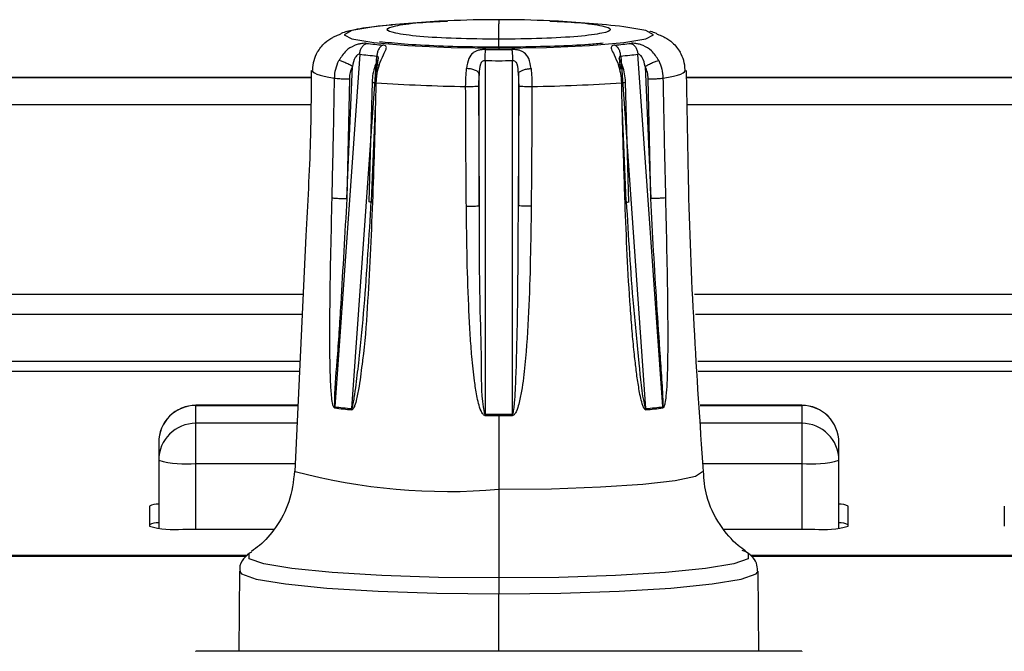
# Model space of a CAD drawing. Units: millimetres. Extents: x 4 to 414, y 30 to 265.
# Drawn here: x 161 to 165, y 157 to 160 of the extents above; entities that cross this region are included whole.
import ezdxf

# ---------------------------------------------------------------- set-up
doc = ezdxf.new("R2010")
doc.units = ezdxf.units.MM

msp = doc.modelspace()

# ---------------------------------------------------------------- linework, layer by layer
at = {"color": 7, "linetype": 'Continuous', "lineweight": 25}
for p, q in [((162.86385, 159.688555), (162.86385, 159.669529)), ((162.86385, 159.600984), (162.86385, 159.669529)), ((162.86385, 159.561051), (162.86385, 159.600984)), ((163.542916, 159.636206), (163.541672, 159.636675)), ((162.86385, 159.561051), (162.86385, 159.554967)), ((162.240607, 159.533867), (162.128245, 157.95365)), ((162.205303, 157.945228), (162.317262, 159.52549)), ((163.410439, 159.52549), (163.522397, 157.945229)), ((163.599456, 157.95365), (163.487094, 159.533867)), ((162.18258, 158.887207), (162.207511, 159.479217)), ((162.317205, 159.467161), (162.31559, 159.428795)), ((162.802378, 159.505128), (162.802054, 157.920182)), ((162.925646, 157.920181), (162.925323, 159.505128)), ((163.520204, 159.479151), (163.545124, 158.887086)), ((162.022719, 159.428795), (159.873232, 159.428795)), ((162.022712, 159.428329), (159.87324, 159.428329)), ((162.193958, 159.423767), (162.18258, 158.887207)), ((162.77588, 158.854921), (162.775875, 159.447976)), ((162.95183, 159.447909), (162.95182, 158.854799)), ((163.545124, 158.887086), (163.533744, 159.423767)), ((163.714746, 158.976336), (163.705976, 159.461362)), ((165.856052, 159.428795), (163.706565, 159.428795)), ((165.856046, 159.428329), (163.706573, 159.428329)), ((162.295814, 159.40919), (162.280947, 158.873124)), ((162.773034, 159.391839), (162.77588, 158.854921)), ((162.95182, 158.854799), (162.954668, 159.391839)), ((163.446866, 158.869916), (163.431887, 159.40919)), ((159.875412, 159.308199), (162.020966, 159.308199)), ((162.310226, 159.301427), (162.292273, 158.875097)), ((163.435423, 158.875219), (163.417185, 159.308199)), ((163.708745, 159.308199), (165.8543, 159.308199)), ((161.998484, 158.719748), (161.948747, 157.664089)), ((159.907521, 158.458236), (161.986163, 158.458236)), ((163.740854, 158.458236), (165.819496, 158.458236)), ((161.981893, 158.367605), (159.912125, 158.367605)), ((165.815226, 158.367605), (163.745459, 158.367605)), ((159.922744, 158.158607), (161.972046, 158.158607)), ((163.756077, 158.158607), (165.805379, 158.158607)), ((159.925084, 158.112547), (161.969876, 158.112547)), ((163.758417, 158.112547), (165.803209, 158.112547)), ((161.962694, 157.960119), (161.505517, 157.960119)), ((161.505517, 157.959485), (161.505517, 157.960119)), ((161.505517, 157.879592), (161.505517, 157.959485)), ((161.505517, 157.959485), (161.962665, 157.959485)), ((162.86385, 157.919993), (162.86385, 157.914855)), ((164.222184, 157.960119), (163.766162, 157.960119)), ((163.766194, 157.959485), (164.222184, 157.959485)), ((164.222184, 157.960119), (164.222184, 157.959485)), ((164.222184, 157.959485), (164.222184, 157.879592)), ((161.505517, 157.699034), (161.505517, 157.879592)), ((161.9589, 157.879592), (161.505517, 157.879592)), ((162.86385, 157.914855), (162.86385, 157.5837)), ((164.222184, 157.879592), (163.770253, 157.879592)), ((164.222184, 157.879592), (164.222184, 157.699034)), ((161.33885, 157.793452), (161.33885, 157.71356)), ((164.38885, 157.71356), (164.38885, 157.793452)), ((161.33885, 157.71356), (161.33885, 157.408876)), ((161.505517, 157.699034), (161.950393, 157.699034)), ((161.505517, 157.404845), (161.505517, 157.699034)), ((163.779427, 157.699034), (164.222184, 157.699034)), ((164.222184, 157.699034), (164.222184, 157.404845)), ((164.38885, 157.408876), (164.38885, 157.71356)), ((162.86385, 157.5837), (162.86385, 157.186204)), ((161.297184, 157.50798), (161.297184, 157.417919)), ((164.430517, 157.417919), (164.430517, 157.50798)), ((165.130517, 157.50798), (165.130517, 157.417919)), ((161.447184, 157.404845), (161.855749, 157.404845)), ((163.874087, 157.404845), (164.280517, 157.404845)), ((161.737272, 157.287185), (160.159597, 157.287185)), ((161.73141, 157.282101), (160.165614, 157.282101)), ((165.570606, 157.287185), (163.99293, 157.287185)), ((165.564744, 157.282101), (163.998948, 157.282101)), ((161.701152, 157.217057), (161.698003, 156.857599)), ((164.029697, 156.857599), (164.026548, 157.217057)), ((162.86385, 157.186204), (162.86385, 157.115644)), ((162.86385, 156.857599), (162.86385, 157.115644)), ((164.222184, 156.857599), (161.505517, 156.857599)), ((161.505517, 156.856965), (161.505517, 156.857599)), ((164.222184, 156.857599), (164.222184, 156.856965))]:
    msp.add_line(p, q, dxfattribs=at)
at = {"color": 7, "linetype": 'Continuous', "lineweight": 25, "flags": 128}
for points in [[(162.322925, 159.659209), (162.303183, 159.656954), (162.204746, 159.640116), (162.170827, 159.621452), (162.204746, 159.602787), (162.303183, 159.585949), (162.456502, 159.572586), (162.649694, 159.564007), (162.86385, 159.561051)], [(162.86385, 159.561051), (163.078006, 159.564007), (163.271199, 159.572586), (163.424518, 159.585949), (163.522954, 159.602787), (163.556873, 159.621452), (163.522954, 159.640116), (163.424518, 159.656954), (163.404776, 159.659209)], [(162.02819, 159.464414), (162.027508, 159.459489), (162.030643, 159.454572), (162.037579, 159.449684), (162.048285, 159.444849), (162.062712, 159.440087), (162.080795, 159.435421), (162.10245, 159.430872), (162.127579, 159.426461)], [(163.600122, 159.426462), (163.625251, 159.430873), (163.646906, 159.435421), (163.664989, 159.440087), (163.679416, 159.444849), (163.690122, 159.449684), (163.697058, 159.454572), (163.700192, 159.459489), (163.699511, 159.464414)], [(162.86385, 157.5837), (163.100209, 157.586413), (163.32046, 157.594364), (163.509593, 157.607012), (163.654721, 157.623497), (163.745952, 157.642693), (163.777069, 157.663293), (163.777049, 157.663826)], [(162.86385, 157.186204), (162.594158, 157.189058), (162.34014, 157.197454), (162.116557, 157.210905), (161.936405, 157.228628), (161.810152, 157.249594), (161.745137, 157.272583), (161.745137, 157.296261), (161.7455, 157.296519)], [(163.982379, 157.296393), (163.982564, 157.296261), (163.982564, 157.272583), (163.917548, 157.249594), (163.791296, 157.228628), (163.611143, 157.210905), (163.387561, 157.197454), (163.133542, 157.189058), (162.86385, 157.186204)], [(161.701153, 157.216848), (161.709629, 157.204765), (161.776709, 157.181046), (161.906968, 157.159415), (162.092839, 157.141129), (162.323517, 157.127252), (162.585598, 157.118589), (162.86385, 157.115644)], [(162.86385, 157.115644), (163.142102, 157.118589), (163.404183, 157.127252), (163.634862, 157.141129), (163.820732, 157.159415), (163.950992, 157.181046), (164.018071, 157.204765), (164.026544, 157.217253)]]:
    msp.add_lwpolyline(points, dxfattribs=at)
at = {"color": 7, "linetype": 'Continuous', "lineweight": 25}
for centre, radius, start, end in [((162.86385, 154.688555), 5, 90, 92.62619), ((162.86385, 154.688555), 5, 87.373889, 90), ((162.86385, 154.688555), 5, 92.62619, 96.210705), ((162.86385, 154.688555), 5, 83.789295, 87.373889), ((162.208717, 159.530205), 0.108769, 103.544958, 118.254187), ((163.518983, 159.530205), 0.108769, 61.745823, 76.455044), ((162.526255, 161.579085), 2.012809, 262.719216, 264.806599), ((162.863812, 167.721033), 8.166066, 269.5901294, 270.0002707), ((162.863889, 167.721033), 8.166066, 269.9997293, 270.409871), ((163.201445, 161.579085), 2.012808, 275.193402, 277.280785), ((162.472998, 161.332058), 1.813144, 262.63613, 263.793118), ((162.542689, 161.969996), 2.454878, 263.78589, 264.731137), ((163.185009, 161.970015), 2.454898, 275.268811, 276.214108), ((163.254703, 161.332057), 1.813144, 276.206882, 277.363871), ((162.86381, 168.092027), 8.587118, 269.5901055, 270.0002707), ((162.863891, 168.092027), 8.587118, 269.9997293, 270.4098951), ((162.801895, 166.255487), 6.866711, 265.9159935, 269.2772044), ((162.925807, 166.255466), 6.86669, 270.722805, 274.0840227), ((161.505517, 157.793452), 0.166667, 90, 180.000006), ((161.5052, 157.793135), 0.16635, 89.890987, 179.89057), ((162.188639, 157.945823), 0.060897, 172.615184, 177.452011), ((162.440582, 160.453514), 2.524436, 262.882703, 264.643112), ((162.404947, 160.151393), 2.215095, 262.824043, 263.783947), ((162.475024, 160.792786), 2.860305, 263.779614, 264.589082), ((163.527045, 157.91234), 0.72503, 179.380452, 179.786527), ((162.863821, 168.152625), 10.232631, 269.6541628, 270.0001627), ((162.863879, 168.152622), 10.232629, 269.9998373, 270.3458568), ((163.252676, 160.792786), 2.860305, 275.410919, 276.220386), ((163.454786, 157.937396), 0.068065, 2.279854, 6.608104), ((163.287119, 160.453514), 2.524436, 275.356888, 277.117297), ((163.322753, 160.151393), 2.215095, 276.216053, 277.175958), ((164.222184, 157.793452), 0.166667, 0, 90), ((164.2225, 157.793135), 0.16635, 0.10943, 90.109013), ((161.5052, 157.713242), 0.16635, 89.890987, 179.89057), ((162.863821, 168.153672), 10.238817, 269.6541628, 270.0001627), ((162.863879, 168.153672), 10.238817, 269.9998373, 270.3458373), ((164.2225, 157.713242), 0.16635, 0.10943, 90.109013), ((161.464167, 158.188), 0.490711, 255.204055, 274.833806), ((164.263534, 158.188), 0.490711, 265.166194, 284.795945), ((162.636625, 160.243724), 2.669711, 255.110781, 274.882473), ((161.33436, 157.437195), 0.079954, 86.780221, 117.708262), ((164.393341, 157.437195), 0.079954, 62.291738, 93.219779), ((161.33436, 157.354179), 0.079954, 86.780221, 117.708262), ((164.393341, 157.354179), 0.079954, 62.291738, 93.219779), ((161.409968, 157.844915), 0.44164, 255.204055, 274.833806), ((164.317732, 157.844915), 0.44164, 265.166194, 284.795945)]:
    msp.add_arc(centre, radius, start, end, dxfattribs=at)
for points, knots in [([(162.387228, 159.66474), (162.349951, 159.661594), (162.267244, 159.654614), (162.213702, 159.642237), (162.184291, 159.635439)], [0, 0, 0, 0, 0.45070488, 1, 1, 1, 1]), ([(162.86385, 159.600984), (162.798301, 159.601641), (162.667387, 159.602953), (162.500787, 159.613053), (162.389724, 159.627459), (162.350712, 159.644626), (162.390627, 159.661536), (162.489608, 159.675409), (162.590502, 159.680432), (162.63442, 159.682619)], [0, 0, 0, 0, 0.14804898, 0.29568033, 0.44400442, 0.59158538, 0.73875879, 0.88628671, 1, 1, 1, 1]), ([(163.093223, 159.682611), (163.136991, 159.680439), (163.238085, 159.675422), (163.33727, 159.661516), (163.376989, 159.64457), (163.33777, 159.627441), (163.22712, 159.613081), (163.060822, 159.602967), (162.929689, 159.601646), (162.86385, 159.600984)], [0, 0, 0, 0, 0.11324035, 0.26156431, 0.40914515, 0.55631843, 0.70384622, 0.85130686, 1, 1, 1, 1]), ([(162.050061, 159.542625), (162.060646, 159.557607), (162.07975, 159.584648), (162.112891, 159.606309), (162.133974, 159.616507), (162.145592, 159.621262), (162.154029, 159.624448), (162.156188, 159.625505), (162.157228, 159.626014)], [0, 0, 0, 0, 0.33321331, 0.60141296, 0.71533157, 0.8205744, 0.91353063, 1, 1, 1, 1]), ([(162.183243, 159.635948), (162.184287, 159.63623), (162.186457, 159.636815), (162.185269, 159.636466), (162.182618, 159.635218), (162.181649, 159.634762)], [0, 0, 0, 0, 0.37057695, 0.76994957, 1, 1, 1, 1]), ([(163.570472, 159.626014), (163.571511, 159.625506), (163.573669, 159.62445), (163.5821, 159.621266), (163.593697, 159.616519), (163.614748, 159.606341), (163.647902, 159.584696), (163.667022, 159.557646), (163.677639, 159.542625)], [0, 0, 0, 0, 0.08624409, 0.17918978, 0.28453055, 0.3983211, 0.66587646, 1, 1, 1, 1]), ([(162.271168, 159.582506), (162.268228, 159.582723), (162.262119, 159.583176), (162.248797, 159.58186), (162.233117, 159.578672), (162.208162, 159.569985), (162.173814, 159.548796), (162.156508, 159.521054), (162.146897, 159.505648)], [0, 0, 0, 0, 0.08624409, 0.17918978, 0.28453055, 0.3983211, 0.66587646, 1, 1, 1, 1]), ([(162.327189, 159.485944), (162.333715, 159.501644), (162.345493, 159.529981), (162.358086, 159.553562), (162.360435, 159.564744), (162.358266, 159.569895), (162.353202, 159.573222), (162.347033, 159.574111), (162.34406, 159.574539)], [0, 0, 0, 0, 0.33321331, 0.60141296, 0.71533157, 0.8205744, 0.91353063, 1, 1, 1, 1]), ([(162.86385, 159.565301), (162.831967, 159.565422), (162.739003, 159.565777), (162.590382, 159.569767), (162.434211, 159.57817), (162.363694, 159.585976), (162.328972, 159.58982)], [0, 0, 0, 0, 0.14978081, 0.43673321, 0.72265252, 1, 1, 1, 1]), ([(162.805395, 159.555176), (162.800661, 159.555072), (162.790823, 159.554855), (162.77608, 159.552361), (162.761745, 159.547913), (162.743605, 159.537417), (162.726167, 159.514055), (162.721731, 159.4854), (162.719268, 159.469488)], [0, 0, 0, 0, 0.08624409, 0.17918978, 0.28453055, 0.3983211, 0.66587646, 1, 1, 1, 1]), ([(163.332347, 159.583185), (163.311188, 159.581171), (163.251777, 159.575516), (163.11623, 159.569063), (162.975522, 159.565642), (162.889414, 159.565379), (162.86385, 159.565301)], [0, 0, 0, 0, 0.18320469, 0.51443282, 0.85584779, 1, 1, 1, 1]), ([(163.008433, 159.469487), (163.005986, 159.485359), (163.00157, 159.514005), (162.984132, 159.537383), (162.965977, 159.547901), (162.951655, 159.55236), (162.936903, 159.554855), (162.927052, 159.555072), (162.922305, 159.555176)], [0, 0, 0, 0, 0.33321331, 0.60141296, 0.71533157, 0.8205744, 0.91353063, 1, 1, 1, 1]), ([(163.38364, 159.574539), (163.380676, 159.574112), (163.374518, 159.573223), (163.369455, 159.569899), (163.36726, 159.564757), (163.369594, 159.553597), (163.382198, 159.530032), (163.393973, 159.501685), (163.400512, 159.485944)], [0, 0, 0, 0, 0.08624409, 0.17918978, 0.28453055, 0.3983211, 0.66587646, 1, 1, 1, 1]), ([(163.580804, 159.505648), (163.571227, 159.521015), (163.553941, 159.54875), (163.519603, 159.569954), (163.494616, 159.578662), (163.478926, 159.581861), (163.465595, 159.583178), (163.459479, 159.582724), (163.456532, 159.582506)], [0, 0, 0, 0, 0.33321331, 0.60141296, 0.71533157, 0.8205744, 0.91353063, 1, 1, 1, 1]), ([(162.050061, 159.542625), (162.043977, 159.530276), (162.031802, 159.50557), (162.029394, 159.478136), (162.02819, 159.464414)], [0, 0, 0, 0, 0.49980456, 1, 1, 1, 1]), ([(162.240607, 159.533867), (162.239193, 159.533838), (162.236307, 159.533779), (162.230617, 159.531004), (162.224991, 159.52606), (162.213968, 159.510009), (162.21044, 159.493163), (162.207519, 159.479215)], [0, 0, 0, 0, 0.09369608, 0.19135778, 0.29452282, 0.41585245, 1, 1, 1, 1]), ([(162.323872, 159.514823), (162.323674, 159.514187), (162.323202, 159.512672), (162.317698, 159.50198), (162.312586, 159.490009), (162.308786, 159.481109)], [0, 0, 0, 0, 0.15662042, 0.37301547, 1, 1, 1, 1]), ([(162.31719, 159.467162), (162.319532, 159.481216), (162.322359, 159.498177), (162.324084, 159.515257), (162.323606, 159.520873), (162.321552, 159.524502), (162.318675, 159.525164), (162.317262, 159.52549)], [0, 0, 0, 0, 0.58498325, 0.70600568, 0.80915221, 0.90625194, 1, 1, 1, 1]), ([(163.410439, 159.52549), (163.409029, 159.525152), (163.40615, 159.524463), (163.404093, 159.520841), (163.403617, 159.51523), (163.405348, 159.498163), (163.408167, 159.481241), (163.410501, 159.467228)], [0, 0, 0, 0, 0.093696081, 0.191357777, 0.29452282, 0.415852451, 1, 1, 1, 1]), ([(163.419221, 159.48025), (163.415355, 159.489335), (163.410157, 159.50155), (163.404516, 159.512511), (163.404032, 159.514082), (163.403829, 159.514741)], [0, 0, 0, 0, 0.62787084, 0.8440901, 1, 1, 1, 1]), ([(163.520194, 159.479149), (163.517273, 159.49314), (163.513746, 159.510024), (163.502683, 159.526084), (163.497082, 159.531036), (163.491395, 159.533818), (163.488511, 159.533851), (163.487094, 159.533867)], [0, 0, 0, 0, 0.58498325, 0.70600568, 0.80915221, 0.90625194, 1, 1, 1, 1]), ([(163.699511, 159.464414), (163.698304, 159.47815), (163.695894, 159.505585), (163.683718, 159.53029), (163.677639, 159.542625)], [0, 0, 0, 0, 0.50070279, 1, 1, 1, 1]), ([(162.127579, 159.426461), (162.128624, 159.44026), (162.13071, 159.467818), (162.141506, 159.49305), (162.146897, 159.505648)], [0, 0, 0, 0, 0.50070279, 1, 1, 1, 1]), ([(162.207517, 159.479215), (162.20242, 159.482105), (162.194586, 159.486547), (162.182968, 159.492252), (162.174016, 159.496339), (162.165531, 159.499857), (162.155532, 159.503579), (162.150301, 159.504832), (162.146897, 159.505648)], [0, 0, 0, 0, 0.23987868, 0.36864127, 0.50002116, 0.63139797, 0.7601517, 1, 1, 1, 1]), ([(162.207511, 159.479217), (162.203694, 159.47039), (162.196062, 159.452737), (162.19466, 159.433424), (162.193958, 159.423767)], [0, 0, 0, 0, 0.49998617, 1, 1, 1, 1]), ([(162.308783, 159.481103), (162.305226, 159.469569), (162.298103, 159.446472), (162.296577, 159.421627), (162.295814, 159.409189)], [0, 0, 0, 0, 0.49937021, 1, 1, 1, 1]), ([(162.308892, 159.481066), (162.308909, 159.4812), (162.309055, 159.482365), (162.311163, 159.48388), (162.316219, 159.486012), (162.322864, 159.48597), (162.327189, 159.485943)], [0, 0, 0, 0, 0.032886689, 0.287008595, 0.536061046, 1, 1, 1, 1]), ([(162.327189, 159.485944), (162.323239, 159.473174), (162.315336, 159.447625), (162.313682, 159.420021), (162.312854, 159.406213)], [0, 0, 0, 0, 0.49980456, 1, 1, 1, 1]), ([(162.715272, 159.389323), (162.715445, 159.403172), (162.71579, 159.430832), (162.718109, 159.456615), (162.719268, 159.469488)], [0, 0, 0, 0, 0.50070279, 1, 1, 1, 1]), ([(162.77589, 159.447976), (162.774126, 159.450578), (162.771416, 159.454577), (162.763429, 159.459459), (162.755892, 159.462854), (162.747141, 159.465648), (162.734936, 159.468438), (162.725444, 159.469074), (162.719268, 159.469488)], [0, 0, 0, 0, 0.23987868, 0.36864127, 0.50002116, 0.63139797, 0.7601517, 1, 1, 1, 1]), ([(162.802378, 159.505128), (162.800114, 159.504945), (162.79549, 159.504571), (162.789278, 159.501296), (162.784384, 159.49591), (162.776933, 159.479084), (162.776364, 159.462067), (162.775894, 159.447976)], [0, 0, 0, 0, 0.093696081, 0.191357777, 0.29452282, 0.415852451, 1, 1, 1, 1]), ([(162.95181, 159.447909), (162.951345, 159.462042), (162.950784, 159.479098), (162.943295, 159.495936), (162.93842, 159.501328), (162.932213, 159.50461), (162.927592, 159.504957), (162.925323, 159.505128)], [0, 0, 0, 0, 0.58498325, 0.70600568, 0.80915221, 0.90625194, 1, 1, 1, 1]), ([(162.951814, 159.447909), (162.95333, 159.450218), (162.956482, 159.455014), (162.968004, 159.461574), (162.983361, 159.466776), (162.995029, 159.468299), (163.000723, 159.469043)], [0, 0, 0, 0, 0.23718386, 0.49282633, 0.75245914, 1, 1, 1, 1]), ([(163.000723, 159.469043), (163.002032, 159.46915), (163.004614, 159.46936), (163.007172, 159.469445), (163.008433, 159.469487)], [0, 0, 0, 0, 0.50705555, 1, 1, 1, 1]), ([(163.008433, 159.469487), (163.009593, 159.456601), (163.011912, 159.430818), (163.012257, 159.403158), (163.01243, 159.389323)], [0, 0, 0, 0, 0.49980456, 1, 1, 1, 1]), ([(163.418795, 159.481095), (163.418778, 159.481233), (163.418633, 159.4824), (163.416525, 159.483912), (163.411472, 159.48603), (163.404832, 159.485978), (163.400512, 159.485944)], [0, 0, 0, 0, 0.0339688, 0.28780773, 0.5365785, 1, 1, 1, 1]), ([(163.414848, 159.406213), (163.414018, 159.420035), (163.412362, 159.44764), (163.404458, 159.473188), (163.400512, 159.485944)], [0, 0, 0, 0, 0.50070279, 1, 1, 1, 1]), ([(163.431887, 159.409189), (163.431121, 159.42165), (163.429582, 159.446676), (163.422366, 159.469919), (163.418743, 159.48159)], [0, 0, 0, 0, 0.49791132, 1, 1, 1, 1]), ([(163.520196, 159.479149), (163.525293, 159.482042), (163.533125, 159.486487), (163.544742, 159.492202), (163.553693, 159.496298), (163.562178, 159.499824), (163.572174, 159.50356), (163.577402, 159.504825), (163.580804, 159.505648)], [0, 0, 0, 0, 0.23985756, 0.36861841, 0.50000003, 0.63138168, 0.76014241, 1, 1, 1, 1]), ([(163.533744, 159.423767), (163.533044, 159.433411), (163.531641, 159.452701), (163.524017, 159.470333), (163.520204, 159.479151)], [0, 0, 0, 0, 0.49991184, 1, 1, 1, 1]), ([(163.580804, 159.505648), (163.586199, 159.493036), (163.596995, 159.467804), (163.599079, 159.440246), (163.600122, 159.426462)], [0, 0, 0, 0, 0.49980456, 1, 1, 1, 1]), ([(162.023193, 159.461378), (162.022392, 159.356659), (162.020499, 159.10925), (162.006537, 158.862219), (161.998484, 158.719748)], [0, 0, 0, 0, 0.42326492, 1, 1, 1, 1]), ([(162.116413, 158.889826), (162.118671, 158.990025), (162.122701, 159.168953), (162.126089, 159.347778), (162.127579, 159.426461)], [0, 0, 0, 0, 0.56000023, 1, 1, 1, 1]), ([(162.127579, 159.426461), (162.131101, 159.426037), (162.138424, 159.425156), (162.156162, 159.424173), (162.176048, 159.423628), (162.188151, 159.423721), (162.193973, 159.423765)], [0, 0, 0, 0, 0.24049146, 0.49999478, 0.759501, 1, 1, 1, 1]), ([(162.775875, 159.447976), (162.775033, 159.438954), (162.773351, 159.42091), (162.77314, 159.401529), (162.773034, 159.391839)], [0, 0, 0, 0, 0.49998617, 1, 1, 1, 1]), ([(162.954668, 159.391839), (162.954562, 159.401516), (162.95435, 159.420874), (162.95267, 159.438897), (162.95183, 159.447909)], [0, 0, 0, 0, 0.49991184, 1, 1, 1, 1]), ([(163.53373, 159.423765), (163.539551, 159.42372), (163.551654, 159.423628), (163.571541, 159.424173), (163.589278, 159.425156), (163.5966, 159.426037), (163.600122, 159.426461)], [0, 0, 0, 0, 0.24050197, 0.50000893, 0.75951091, 1, 1, 1, 1]), ([(163.600122, 159.426462), (163.602035, 159.326316), (163.60545, 159.147483), (163.609505, 158.968549), (163.611288, 158.889817)], [0, 0, 0, 0, 0.55999721, 1, 1, 1, 1]), ([(162.295786, 159.40931), (162.296025, 159.409034), (162.296499, 159.408487), (162.300234, 159.407656), (162.305608, 159.406882), (162.310487, 159.406431), (162.312854, 159.406213)], [0, 0, 0, 0, 0.26152859, 0.51902518, 0.76669227, 1, 1, 1, 1]), ([(162.312854, 159.406213), (162.310545, 159.30611), (162.30642, 159.127355), (162.300374, 158.948638), (162.297713, 158.870003)], [0, 0, 0, 0, 0.55999721, 1, 1, 1, 1]), ([(162.71846, 158.852352), (162.717591, 158.95261), (162.716038, 159.131642), (162.715506, 159.310587), (162.715272, 159.389323)], [0, 0, 0, 0, 0.56000023, 1, 1, 1, 1]), ([(162.715272, 159.389323), (162.716898, 159.38931), (162.719842, 159.389287), (162.722819, 159.389288), (162.724152, 159.389289)], [0, 0, 0, 0, 0.55224013, 1, 1, 1, 1]), ([(162.724152, 159.389289), (162.729799, 159.389334), (162.741343, 159.389425), (162.756578, 159.390014), (162.768116, 159.390845), (162.771458, 159.391516), (162.773066, 159.391839)], [0, 0, 0, 0, 0.24859282, 0.50815205, 0.76326973, 1, 1, 1, 1]), ([(162.954636, 159.391839), (162.956244, 159.391516), (162.959586, 159.390845), (162.971124, 159.390014), (162.986359, 159.389425), (162.997902, 159.389334), (163.003549, 159.389289)], [0, 0, 0, 0, 0.236732588, 0.491850507, 0.751408562, 1, 1, 1, 1]), ([(163.003549, 159.389289), (163.00524, 159.389289), (163.008218, 159.389288), (163.011159, 159.389312), (163.01243, 159.389323)], [0, 0, 0, 0, 0.56774536, 1, 1, 1, 1]), ([(163.01243, 159.389323), (163.012112, 159.28911), (163.011543, 159.110157), (163.009945, 158.93112), (163.009242, 158.852343)], [0, 0, 0, 0, 0.55999721, 1, 1, 1, 1]), ([(163.414848, 159.406212), (163.418915, 159.406629), (163.42737, 159.407495), (163.432589, 159.408605), (163.431577, 159.40912), (163.43147, 159.409175)], [0, 0, 0, 0, 0.45306994, 0.94195694, 1, 1, 1, 1]), ([(163.429989, 158.870012), (163.426647, 158.970093), (163.42068, 159.148809), (163.41663, 159.327562), (163.414848, 159.406213)], [0, 0, 0, 0, 0.56000023, 1, 1, 1, 1]), ([(163.781199, 157.664144), (163.752007, 158.099101), (163.722668, 158.536247), (163.714786, 158.974143), (163.714746, 158.976336)], [0, 0, 0, 0, 0.99499228, 1, 1, 1, 1]), ([(162.127802, 157.94853), (162.127374, 157.948649), (162.126488, 157.948895), (162.12471, 157.950602), (162.121354, 157.956992), (162.114807, 157.986426), (162.111053, 158.037948), (162.10752, 158.119954), (162.106315, 158.210397), (162.106237, 158.313619), (162.107522, 158.459558), (162.110925, 158.652968), (162.114584, 158.810874), (162.116413, 158.889826)], [0, 0, 0, 0, 0.00238821, 0.00495278, 0.01112738, 0.02961411, 0.10367221, 0.17481301, 0.28964962, 0.38913125, 0.50068998, 0.7503476, 1, 1, 1, 1]), ([(162.116413, 158.889826), (162.118681, 158.889573), (162.123375, 158.889048), (162.133868, 158.888328), (162.146435, 158.887703), (162.155632, 158.887445), (162.160222, 158.887316)], [0, 0, 0, 0, 0.23373145, 0.48376919, 0.74235878, 1, 1, 1, 1]), ([(162.182581, 158.887207), (162.173474, 158.72957), (162.159449, 158.486794), (162.141211, 158.179693), (162.124951, 158.025839), (162.127127, 157.958584), (162.127382, 157.955495), (162.127836, 157.95406), (162.128059, 157.953725), (162.128185, 157.953675), (162.128245, 157.95365)], [0, 0, 0, 0, 0.50561234, 0.77869259, 0.98921944, 0.99419101, 0.99831063, 0.99926748, 0.99965267, 1, 1, 1, 1]), ([(162.160222, 158.887316), (162.164227, 158.887255), (162.171989, 158.887136), (162.179126, 158.887184), (162.182581, 158.887207)], [0, 0, 0, 0, 0.51592907, 1, 1, 1, 1]), ([(162.237454, 158.165257), (162.237587, 158.166385), (162.246911, 158.24549), (162.268052, 158.482028), (162.282576, 158.717747), (162.292272, 158.875097)], [0, 0, 0, 0, 0.00478501, 0.33566301, 1, 1, 1, 1]), ([(162.297713, 158.870003), (162.290727, 158.712519), (162.280248, 158.476279), (162.26325, 158.238584), (162.252587, 158.159498), (162.252381, 158.157968)], [0, 0, 0, 0, 0.66227146, 0.99346476, 1, 1, 1, 1]), ([(162.297713, 158.870004), (162.293698, 158.870466), (162.285355, 158.871427), (162.280234, 158.872573), (162.281246, 158.873055), (162.281352, 158.873105)], [0, 0, 0, 0, 0.45385445, 0.94317646, 1, 1, 1, 1]), ([(162.71846, 158.852352), (162.720023, 158.852354), (162.722851, 158.852359), (162.725709, 158.852381), (162.726988, 158.852391)], [0, 0, 0, 0, 0.55253332, 1, 1, 1, 1]), ([(162.80202, 157.915041), (162.801264, 157.91511), (162.799695, 157.915254), (162.796445, 157.916749), (162.790037, 157.92273), (162.776081, 157.951304), (162.765184, 158.00221), (162.75234, 158.083529), (162.743204, 158.173538), (162.735471, 158.276432), (162.72759, 158.422094), (162.72129, 158.615382), (162.719404, 158.773363), (162.71846, 158.852352)], [0, 0, 0, 0, 0.002388211, 0.004952778, 0.011127384, 0.029614113, 0.10367221, 0.174813013, 0.289649621, 0.389131246, 0.500689977, 0.750347596, 1, 1, 1, 1]), ([(162.726988, 158.852391), (162.732623, 158.852469), (162.744146, 158.852629), (162.759367, 158.85321), (162.770914, 158.85398), (162.774267, 158.854615), (162.775882, 158.854921)], [0, 0, 0, 0, 0.24831945, 0.50773524, 0.76297456, 1, 1, 1, 1]), ([(162.775882, 158.854921), (162.775723, 158.696895), (162.775478, 158.45352), (162.787547, 158.14616), (162.784054, 157.991477), (162.799272, 157.924951), (162.800242, 157.921915), (162.801275, 157.920542), (162.801718, 157.920235), (162.801946, 157.920199), (162.802054, 157.920182)], [0, 0, 0, 0, 0.50561234, 0.77869259, 0.98921944, 0.99419101, 0.99831063, 0.99926748, 0.99965267, 1, 1, 1, 1]), ([(162.925646, 157.920181), (162.925754, 157.920198), (162.92598, 157.920233), (162.926419, 157.920532), (162.927164, 157.921501), (162.928312, 157.924395), (162.92999, 157.931474), (162.932305, 157.947249), (162.935458, 157.980373), (162.939603, 158.048162), (162.944731, 158.1851), (162.950146, 158.460583), (162.951149, 158.69699), (162.951818, 158.854799)], [0, 0, 0, 0, 0.00034558, 0.00072634, 0.00166655, 0.00422777, 0.01062384, 0.02499911, 0.05529642, 0.11730755, 0.24266873, 0.49445779, 1, 1, 1, 1]), ([(163.009242, 158.852343), (163.007036, 158.694353), (163.003726, 158.457353), (162.986447, 158.180953), (162.970073, 158.043364), (162.956619, 157.974007), (162.945869, 157.939194), (162.937363, 157.922354), (162.931118, 157.916667), (162.927949, 157.915244), (162.926419, 157.915107), (162.92568, 157.915041)], [0, 0, 0, 0, 0.49926409, 0.74893953, 0.87404094, 0.93668522, 0.9714235, 0.98919068, 0.99516921, 0.99766711, 1, 1, 1, 1]), ([(163.009242, 158.852344), (163.003074, 158.852379), (162.990255, 158.852452), (162.972031, 158.853018), (162.957758, 158.85384), (162.953748, 158.854487), (162.951818, 158.854798)], [0, 0, 0, 0, 0.240598039, 0.499998196, 0.759396165, 1, 1, 1, 1]), ([(163.429989, 158.870012), (163.434003, 158.870475), (163.442345, 158.871438), (163.447467, 158.872571), (163.446452, 158.873065), (163.446345, 158.873118)], [0, 0, 0, 0, 0.45351131, 0.9424569, 1, 1, 1, 1]), ([(163.475515, 158.159037), (163.473893, 158.172287), (163.468474, 158.216539), (163.461513, 158.296158), (163.450174, 158.440964), (163.439036, 158.633547), (163.433004, 158.791191), (163.429989, 158.870012)], [0, 0, 0, 0, 0.05647489, 0.18861167, 0.3367899, 0.66839841, 1, 1, 1, 1]), ([(163.435425, 158.875219), (163.44462, 158.717779), (163.458782, 158.475307), (163.483386, 158.233637), (163.492014, 158.148885)], [0, 0, 0, 0, 0.64930929, 1, 1, 1, 1]), ([(163.611288, 158.889818), (163.607749, 158.889446), (163.600394, 158.888672), (163.582723, 158.887731), (163.562951, 158.887125), (163.550915, 158.887097), (163.545123, 158.887084)], [0, 0, 0, 0, 0.240598039, 0.499998196, 0.759396165, 1, 1, 1, 1]), ([(163.599456, 157.95365), (163.599515, 157.953674), (163.599641, 157.953723), (163.599862, 157.95405), (163.600191, 157.955064), (163.600561, 157.958021), (163.600826, 157.965183), (163.600613, 157.981046), (163.599227, 158.014244), (163.595224, 158.082039), (163.585931, 158.218802), (163.566631, 158.493702), (163.553733, 158.72961), (163.545123, 158.887086)], [0, 0, 0, 0, 0.00034558, 0.00072634, 0.00166655, 0.00422777, 0.01062384, 0.02499911, 0.05529642, 0.11730755, 0.24266873, 0.49445779, 1, 1, 1, 1]), ([(163.611288, 158.889817), (163.614955, 158.731888), (163.620455, 158.494981), (163.622095, 158.217924), (163.61901, 158.079518), (163.614644, 158.009413), (163.610212, 157.973963), (163.606193, 157.956597), (163.602916, 157.95051), (163.601181, 157.948881), (163.600316, 157.948644), (163.599899, 157.94853)], [0, 0, 0, 0, 0.49926409, 0.74893953, 0.87404094, 0.93668522, 0.9714235, 0.98919068, 0.99516921, 0.99766711, 1, 1, 1, 1]), ([(162.252381, 158.157968), (162.24785, 158.120503), (162.240957, 158.06351), (162.228729, 157.996772), (162.219765, 157.962785), (162.213176, 157.946579), (162.208666, 157.941343), (162.206449, 157.940146), (162.205406, 157.940117), (162.204903, 157.940104)], [0, 0, 0, 0, 0.48824959, 0.74276273, 0.8838985, 0.95608355, 0.9803733, 0.99052188, 1, 1, 1, 1]), ([(162.205303, 157.945228), (162.205378, 157.945237), (162.205534, 157.945256), (162.205861, 157.945523), (162.206461, 157.946436), (162.207521, 157.949236), (162.209349, 157.956169), (162.212449, 157.971717), (162.217763, 158.004486), (162.226823, 158.070586), (162.233217, 158.127531), (162.237454, 158.165257)], [0, 0, 0, 0, 0.00144576, 0.00303871, 0.0069722, 0.01768739, 0.04444609, 0.10458675, 0.23133919, 0.49077017, 1, 1, 1, 1]), ([(163.522798, 157.940104), (163.522282, 157.940119), (163.521212, 157.940152), (163.518937, 157.941415), (163.514303, 157.946933), (163.503444, 157.974464), (163.493663, 158.024514), (163.482999, 158.09159), (163.478024, 158.136432), (163.475515, 158.159037)], [0, 0, 0, 0, 0.00966373, 0.02004107, 0.04502618, 0.11983142, 0.41950229, 0.70736853, 1, 1, 1, 1]), ([(163.492014, 158.148885), (163.497566, 158.082708), (163.50325, 158.014967), (163.520046, 157.949783), (163.521, 157.946827), (163.521834, 157.945532), (163.522164, 157.945258), (163.522322, 157.945238), (163.522397, 157.945229)], [0, 0, 0, 0, 0.95128695, 0.97375149, 0.99236642, 0.99669002, 0.99843054, 1, 1, 1, 1]), ([(162.205303, 157.945228), (162.205202, 157.944273), (162.205021, 157.942568), (162.204939, 157.940856), (162.204903, 157.940104)], [0, 0, 0, 0, 0.56011894, 1, 1, 1, 1]), ([(162.925646, 157.920181), (162.925654, 157.919222), (162.925669, 157.91751), (162.925677, 157.915796), (162.92568, 157.915041)], [0, 0, 0, 0, 0.56011894, 1, 1, 1, 1]), ([(163.599456, 157.95365), (163.599567, 157.952696), (163.599766, 157.950992), (163.599858, 157.949282), (163.599899, 157.94853)], [0, 0, 0, 0, 0.56011894, 1, 1, 1, 1]), ([(161.948353, 157.665475), (161.94265, 157.618358), (161.931615, 157.527176), (161.869178, 157.414522), (161.80441, 157.33976), (161.767057, 157.313893), (161.754891, 157.305468)], [0, 0, 0, 0, 0.31798211, 0.61535885, 0.87472909, 1, 1, 1, 1]), ([(163.969729, 157.308269), (163.958706, 157.315724), (163.919102, 157.342509), (163.849436, 157.426461), (163.791025, 157.541762), (163.784489, 157.627429), (163.78165, 157.664631)], [0, 0, 0, 0, 0.11595652, 0.41661017, 0.74666032, 1, 1, 1, 1]), ([(161.754861, 157.302439), (161.743552, 157.295098), (161.724093, 157.282466), (161.699093, 157.2411), (161.702972, 157.219971), (161.703804, 157.215439)], [0, 0, 0, 0, 0.52152901, 0.89735667, 1, 1, 1, 1]), ([(164.02371, 157.2185), (164.023124, 157.230225), (164.021759, 157.257534), (163.995913, 157.287214), (163.974764, 157.302705), (163.960961, 157.307803), (163.955432, 157.309846)], [0, 0, 0, 0, 0.20321133, 0.47330651, 0.78900954, 1, 1, 1, 1])]:
    msp.add_open_spline(points, degree=3, knots=knots, dxfattribs=at)
for points in [[(162.240609, 159.533867), (162.241126, 159.539202), (162.242162, 159.549871), (162.24892, 159.564322), (162.258668, 159.576141), (162.267001, 159.580384), (162.271168, 159.582506)], [(162.34406, 159.574539), (162.340406, 159.572362), (162.333097, 159.568007), (162.324548, 159.556057), (162.318622, 159.541515), (162.317713, 159.530832), (162.317259, 159.52549)], [(162.802381, 159.505128), (162.802432, 159.510487), (162.802535, 159.521204), (162.803201, 159.535967), (162.804163, 159.548235), (162.804984, 159.552863), (162.805395, 159.555176)], [(162.922305, 159.555176), (162.922716, 159.552863), (162.923538, 159.548235), (162.924499, 159.535967), (162.925166, 159.521204), (162.925268, 159.510487), (162.925319, 159.505128)], [(163.410441, 159.52549), (163.409987, 159.530831), (163.409079, 159.541515), (163.403152, 159.556057), (163.394603, 159.568007), (163.387295, 159.572362), (163.38364, 159.574539)], [(163.456532, 159.582506), (163.460699, 159.580384), (163.469033, 159.576141), (163.47878, 159.564322), (163.485538, 159.549871), (163.486574, 159.539202), (163.487092, 159.533867)]]:
    msp.add_open_spline(points, degree=3, dxfattribs=at)

doc.saveas('drawing.dxf')
